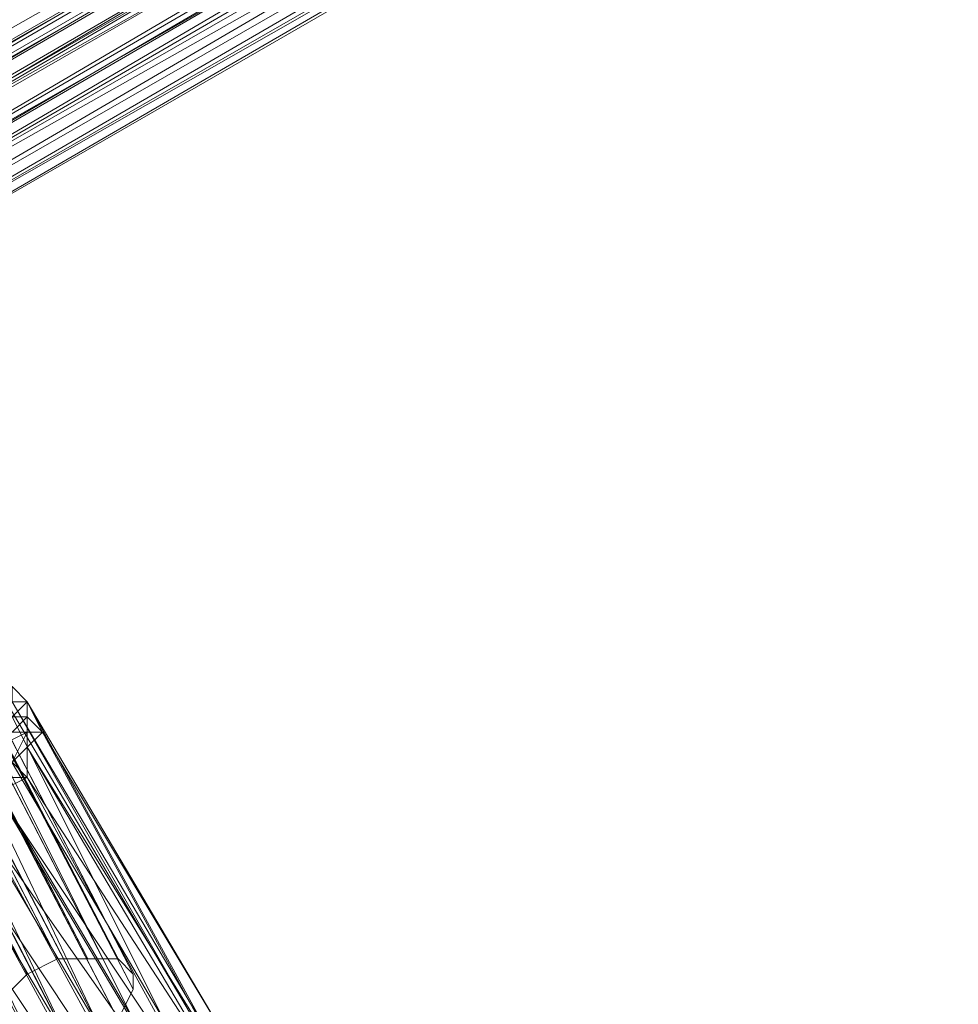
# Model space of a CAD drawing. Units: millimetres. Extents: x 12074 to 21012, y -8854 to -1767.
# Drawn here: x 18198 to 18301, y -6682 to -6574 of the extents above; entities that cross this region are included whole.
import ezdxf

# ---------------------------------------------------------------- set-up
doc = ezdxf.new("R2010")
doc.units = ezdxf.units.MM
doc.linetypes.add('PDF_IMPORT', pattern=[1, 0.8, -0.2])
doc.layers.add('PDF _Ручки', color=7, linetype='Continuous')
doc.layers.add('Ручки', color=250, linetype='Continuous')
doc.styles.get("Standard").update_dxf_attribs({"font": 'ariali.ttf', "height": 150})
doc.dimstyles.new('Стиль 150', dxfattribs={"dimtxt": 150, "dimasz": 150, "dimexe": 50, "dimexo": 0, "dimgap": 50, "dimtad": 1, "dimdec": 0, "dimdsep": 32, "dimtxsty": 'Standard', "dimcen": 150, "dimclrd": 256, "dimclre": 256, "dimadec": 0, "dimazin": 0, "dimtfac": 1, "dimtdec": 0, "dimtmove": 0, "dimatfit": 3, "dimfxl": 0, "dimlwd": -1, "dimarcsym": 0})

# ---------------------------------------------------------------- blocks, each defined once
blk = doc.blocks.new('*D9')
at = {"layer": 'Defpoints', "color": 0}
for p in [(12073.78, -5028.91), (20483.49, -6342.16), (20483.49, -8803.6)]:
    blk.add_point(p, dxfattribs=at)
at = {"layer": 'Ручки', "lineweight": -2}
for p, q in [((12073.78, -5028.91), (12073.78, -8853.6)), ((20483.49, -6342.16), (20483.49, -8853.6))]:
    blk.add_line(p, q, dxfattribs=at)
at = {"layer": 'Ручки'}
blk.add_line((12223.78, -8803.6), (20333.49, -8803.6), dxfattribs=at)
for points in [[(12223.78, -8778.6), (12223.78, -8828.6), (12073.78, -8803.6)], [(20333.49, -8778.6), (20333.49, -8828.6), (20483.49, -8803.6)]]:
    blk.add_solid(points, dxfattribs=at)
at = {"layer": 'Ручки', "color": 0, "insert": (16278.63, -8676.96), "char_height": 150, "attachment_point": 5}
blk.add_mtext('8412', dxfattribs=at)
blk = doc.blocks.new('*D10')
at = {"layer": 'Defpoints', "color": 0}
for p in [(18158.96, -2056.68), (20961.8, -2056.68), (17977.43, -8457.57)]:
    blk.add_point(p, dxfattribs=at)
at = {"layer": 'Ручки', "lineweight": -2}
for p, q in [((18158.96, -2056.68), (21011.8, -2056.68)), ((17977.43, -8457.57), (21011.8, -8457.57))]:
    blk.add_line(p, q, dxfattribs=at)
at = {"layer": 'Ручки'}
blk.add_line((20961.8, -8307.57), (20961.8, -2206.68), dxfattribs=at)
for points in [[(20936.8, -2206.68), (20986.8, -2206.68), (20961.8, -2056.68)], [(20936.8, -8307.57), (20986.8, -8307.57), (20961.8, -8457.57)]]:
    blk.add_solid(points, dxfattribs=at)
at = {"layer": 'Ручки', "color": 0, "insert": (20835.22, -5257.13), "char_height": 150, "attachment_point": 5, "rotation": 90}
blk.add_mtext('6401', dxfattribs=at)
blk = doc.blocks.new('*D11')
at = {"layer": 'Defpoints', "color": 0}
for p in [(14073.78, -5028.91), (18985.33, -6414.94), (18985.33, -7212.67)]:
    blk.add_point(p, dxfattribs=at)
at = {"layer": 'Ручки', "lineweight": -2}
for p, q in [((14073.78, -5028.91), (14073.78, -7262.67)), ((18985.33, -6414.94), (18985.33, -7262.67))]:
    blk.add_line(p, q, dxfattribs=at)
at = {"layer": 'Ручки'}
blk.add_line((14223.78, -7212.67), (18835.33, -7212.67), dxfattribs=at)
for points in [[(14223.78, -7187.67), (14223.78, -7237.67), (14073.78, -7212.67)], [(18835.33, -7187.67), (18835.33, -7237.67), (18985.33, -7212.67)]]:
    blk.add_solid(points, dxfattribs=at)
at = {"layer": 'Ручки', "color": 0, "insert": (16872.14, -7086.08), "char_height": 150, "attachment_point": 5}
blk.add_mtext('4912', dxfattribs=at)
blk = doc.blocks.new('*D12')
at = {"layer": 'Defpoints', "color": 0}
for p in [(17978.51, -3555.11), (19284.46, -3555.11), (18056.34, -6956.43)]:
    blk.add_point(p, dxfattribs=at)
at = {"layer": 'Ручки', "lineweight": -2}
for p, q in [((17978.51, -3555.11), (19334.46, -3555.11)), ((18056.34, -6956.43), (19334.46, -6956.43))]:
    blk.add_line(p, q, dxfattribs=at)
at = {"layer": 'Ручки'}
blk.add_line((19284.46, -6806.43), (19284.46, -3705.11), dxfattribs=at)
for points in [[(19259.46, -3705.11), (19309.46, -3705.11), (19284.46, -3555.11)], [(19259.46, -6806.43), (19309.46, -6806.43), (19284.46, -6956.43)]]:
    blk.add_solid(points, dxfattribs=at)
at = {"layer": 'Ручки', "color": 0, "insert": (19157.87, -5255.77), "char_height": 150, "attachment_point": 5, "rotation": 90}
blk.add_mtext('3401', dxfattribs=at)

msp = doc.modelspace()

# ---------------------------------------------------------------- linework, layer by layer
at = {"layer": 'PDF _Ручки', "lineweight": 13}
for points in [[(17468.48, -5264.05), (18198.75, -6678.23), (18202.07, -6676.58), (17470.13, -5264.05)], [(17468.48, -5264.05), (18202.07, -6676.58), (17470.13, -5264.05)], [(17471.79, -5264.05), (18202.07, -6676.58), (18205.38, -6676.58), (17471.79, -5264.05), (18205.38, -6676.58), (17471.79, -5264.05)], [(17475.1, -5264.05), (18205.38, -6676.58), (18207.03, -6676.58), (17475.1, -5264.05), (18207.03, -6676.58), (17475.1, -5264.05)], [(17476.76, -5264.05), (18207.03, -6676.58), (18208.69, -6676.58), (17476.76, -5264.05), (18208.69, -6676.58), (17476.76, -5264.05)], [(17466.82, -5265.71), (18197.1, -6679.89), (18198.75, -6678.23), (17466.82, -5265.71), (18198.75, -6678.23), (17466.82, -5265.71)], [(17476.76, -5265.71), (18208.69, -6676.58), (18210.34, -6678.23), (17476.76, -5265.71), (18210.34, -6678.23), (17476.76, -5265.71)], [(17476.76, -5267.36), (18210.34, -6678.23), (18210.34, -6679.89), (17476.76, -5267.36), (18210.34, -6679.89), (17476.76, -5267.36)], [(17475.1, -5269.02), (18210.34, -6679.89), (18208.69, -6683.2), (17475.1, -5269.02), (18208.69, -6683.2), (17475.1, -5269.02)], [(17473.45, -5272.33), (18208.69, -6683.2), (18207.03, -6684.86), (17473.45, -5272.33), (18207.03, -6684.86), (17473.45, -5272.33)], [(17468.48, -5275.64), (18203.72, -6686.51), (17471.79, -5273.99), (18203.72, -6686.51), (18200.41, -6688.17), (17468.48, -5275.64), (18200.41, -6688.17), (17468.48, -5275.64)], [(17471.79, -5273.99), (18207.03, -6684.86), (18203.72, -6686.51), (17471.79, -5273.99)], [(18134.17, -6610.34), (18390.84, -6464.62), (18134.17, -6612), (18392.5, -6464.62), (18134.17, -6613.65), (18392.5, -6466.27), (18135.83, -6615.31), (18392.5, -6467.93), (18135.83, -6615.31), (18394.16, -6469.58), (18137.48, -6618.62), (18394.16, -6469.58), (18137.48, -6618.62), (18395.81, -6471.24), (18139.14, -6620.28), (18395.81, -6472.9), (18139.14, -6620.28), (18397.47, -6474.55), (18140.79, -6623.59), (18397.47, -6474.55), (18140.79, -6623.59), (18397.47, -6476.21), (18140.79, -6623.59), (18397.47, -6476.21), (18140.79, -6623.59), (18399.12, -6476.21), (18140.79, -6625.24), (18397.47, -6476.21), (18140.79, -6625.24), (18397.47, -6476.21), (18140.79, -6623.59), (18397.47, -6474.55), (18140.79, -6623.59), (18397.47, -6474.55), (18140.79, -6621.93), (18395.81, -6472.9), (18139.14, -6620.28), (18395.81, -6471.24), (18139.14, -6620.28), (18395.81, -6469.58), (18139.14, -6618.62), (18394.16, -6469.58), (18137.48, -6618.62), (18394.16, -6467.93), (18137.48, -6615.31), (18392.5, -6466.27), (18137.48, -6615.31), (18392.5, -6464.62), (18135.83, -6613.65), (18390.84, -6464.62), (18135.83, -6612), (18390.84, -6462.96)], [(18134.17, -6610.34), (18390.84, -6464.62), (18134.17, -6612), (18392.5, -6464.62), (18134.17, -6613.65), (18392.5, -6466.27), (18135.83, -6615.31), (18392.5, -6467.93), (18135.83, -6615.31), (18394.16, -6469.58), (18137.48, -6618.62), (18394.16, -6469.58), (18137.48, -6618.62), (18395.81, -6471.24), (18139.14, -6620.28), (18395.81, -6472.9), (18139.14, -6620.28), (18397.47, -6474.55), (18140.79, -6621.93), (18397.47, -6474.55), (18140.79, -6623.59), (18397.47, -6476.21), (18140.79, -6623.59), (18397.47, -6476.21), (18140.79, -6623.59), (18399.12, -6476.21), (18140.79, -6625.24), (18397.47, -6476.21), (18140.79, -6625.24), (18397.47, -6476.21), (18140.79, -6623.59), (18397.47, -6474.55), (18140.79, -6623.59), (18397.47, -6474.55), (18140.79, -6621.93), (18395.81, -6472.9), (18139.14, -6620.28), (18395.81, -6471.24), (18139.14, -6620.28), (18395.81, -6469.58), (18139.14, -6618.62), (18394.16, -6469.58), (18137.48, -6618.62), (18394.16, -6467.93), (18137.48, -6615.31), (18392.5, -6466.27), (18137.48, -6615.31), (18392.5, -6464.62), (18135.83, -6613.65), (18390.84, -6464.62), (18135.83, -6612), (18390.84, -6462.96)], [(18140.79, -6623.59), (18397.47, -6474.55), (18140.79, -6623.59), (17932.14, -6734.54), (18140.79, -6623.59), (17932.14, -6734.54), (18140.79, -6625.24), (18140.79, -6623.59), (17932.14, -6734.54), (18140.79, -6623.59), (17932.14, -6734.54), (18140.79, -6625.24), (18140.79, -6623.59), (17932.14, -6734.54), (18140.79, -6625.24), (17932.14, -6734.54), (18140.79, -6623.59), (18140.79, -6625.24), (17932.14, -6734.54), (18140.79, -6623.59), (17932.14, -6734.54), (18140.79, -6623.59), (17930.49, -6732.88)], [(18197.1, -6648.43), (18198.75, -6648.43), (18218.62, -6684.86), (18197.1, -6648.43), (18216.97, -6683.2), (18195.44, -6646.77), (18213.66, -6683.2), (18192.13, -6646.77), (18210.34, -6683.2), (18188.82, -6646.77), (18207.03, -6684.86), (18185.51, -6648.43), (18203.72, -6686.51), (18182.19, -6650.08), (18200.41, -6688.17), (18178.88, -6651.74)], [(18187.16, -6664.99), (18210.34, -6699.76), (18190.47, -6663.33), (18213.66, -6698.11), (18193.79, -6661.67), (18216.97, -6694.79), (18195.44, -6658.36), (18218.62, -6693.14), (18198.75, -6656.71), (18220.28, -6689.83), (18198.75, -6653.39), (18220.28, -6688.17), (18200.41, -6651.74), (18220.28, -6684.86), (18198.75, -6648.43), (18200.41, -6651.74), (18198.75, -6653.39), (18198.75, -6656.71), (18195.44, -6658.36)], [(18195.44, -6656.71), (18198.75, -6656.71), (18197.1, -6655.05), (18198.75, -6653.39), (18198.75, -6651.74), (18200.41, -6651.74), (18198.75, -6650.08), (18198.75, -6648.43), (18198.75, -6650.08), (18198.75, -6651.74), (18197.1, -6655.05)], [(18195.44, -6653.39), (18198.75, -6651.74), (18197.1, -6651.74), (18198.75, -6650.08), (18197.1, -6650.08), (18198.75, -6648.43), (18195.44, -6648.43)], [(18198.75, -6648.43), (18198.75, -6648.43)], [(18200.41, -6651.74), (18200.41, -6651.74)], [(18198.75, -6653.39), (18198.75, -6653.39)], [(18198.75, -6656.71), (18198.75, -6656.71)], [(18208.69, -6676.58), (18208.69, -6676.58)], [(18198.75, -6678.23), (18198.75, -6678.23)], [(18210.34, -6678.23), (18210.34, -6678.23)], [(18210.34, -6679.89), (18210.34, -6679.89)]]:
    msp.add_lwpolyline(points, dxfattribs=at)
for points in [[(18140.79, -6623.59), (17932.14, -6734.54), (18140.79, -6623.59), (18397.47, -6474.55)], [(18197.1, -6646.77), (18198.75, -6648.43), (18197.1, -6648.43), (18197.1, -6646.77), (18195.44, -6646.77), (18193.79, -6645.11), (18192.13, -6646.77), (18192.13, -6645.11), (18188.82, -6646.77), (18192.13, -6645.11), (18193.79, -6645.11)]]:
    msp.add_lwpolyline(points, close=True, dxfattribs=at)
at = {"layer": 'PDF _Ручки', "linetype": 'PDF_IMPORT', "lineweight": 13}
for points in [[(18198.75, -6651.74), (18198.75, -6648.43)], [(18207.03, -6676.58), (18202.07, -6676.58)]]:
    msp.add_lwpolyline(points, dxfattribs=at)
at = {"layer": 'Ручки'}
msp.add_spline([(15431.73, -6043.81), (15679.72, -6060.94), (16277.89, -6433.68), (16508.08, -6776.62), (16659.92, -7575.9), (17138.83, -8192.18), (17501.84, -8390.73), (17762.65, -8443.87), (18306.41, -8425.73), (18794.23, -8247.71)], degree=3, dxfattribs=at)

# ---------------------------------------------------------------- dimensions: what is measured, and where the dimension line sits
for base, p1, p2, picture, middle in [((20961.8, -2056.68), (17977.43, -8457.57), (18158.96, -2056.68), '*D10', (20835.22, -5257.13)), ((19284.46, -3555.11), (18056.34, -6956.43), (17978.51, -3555.11), '*D12', (19157.87, -5255.77))]:
    dim = msp.add_linear_dim(base=base, p1=p1, p2=p2, angle=90, dimstyle='Стиль 150', dxfattribs=at)
    dim.commit()
    dim.dimension.update_dxf_attribs({"geometry": picture, "text_midpoint": middle})
dim = msp.add_linear_dim(base=(20483.49, -8803.6), p1=(12073.78, -5028.91), p2=(20483.49, -6342.16), text='8412', dimstyle='Стиль 150', dxfattribs=at)
dim.commit()
dim.dimension.update_dxf_attribs({"geometry": '*D9', "text_midpoint": (16278.63, -8803.6), "dimtype": 160})
dim = msp.add_linear_dim(base=(18985.33, -7212.67), p1=(14073.78, -5028.91), p2=(18985.33, -6414.94), dimstyle='Стиль 150', dxfattribs=at)
dim.commit()
dim.dimension.update_dxf_attribs({"geometry": '*D11', "text_midpoint": (16872.14, -7212.67), "dimtype": 160})

doc.saveas('drawing.dxf')
